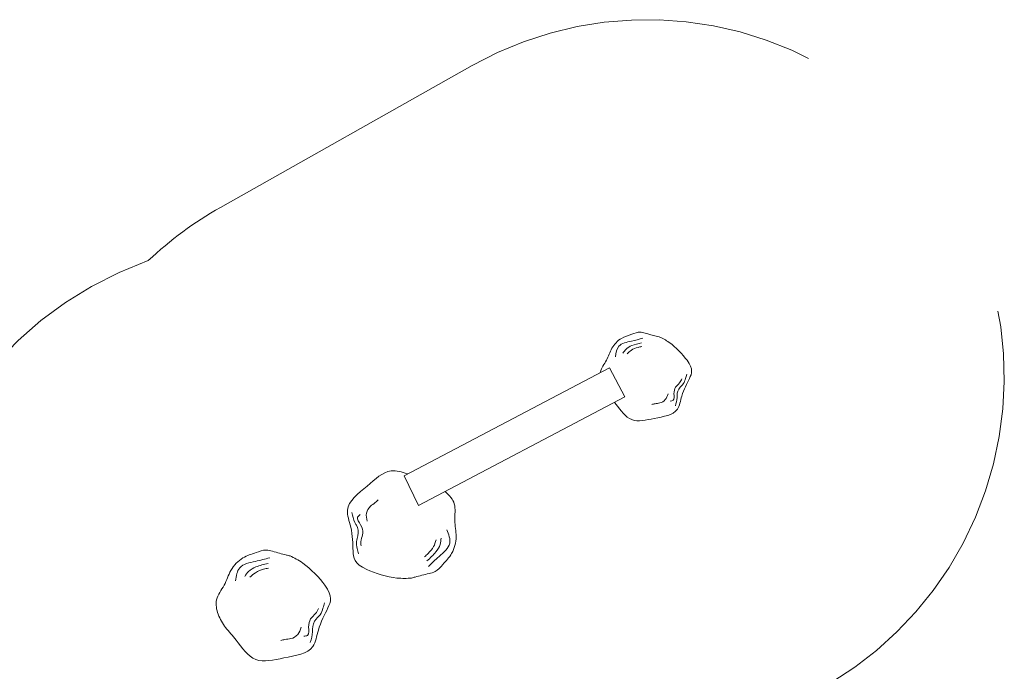
# Model space of a CAD drawing. Units: millimetres. Extents: x 15084.8 to 15094.9, y -1791.1 to -1781.3.
# Drawn here: x 15090.1 to 15094.9, y -1784.5 to -1781.3 of the extents above; entities that cross this region are included whole.
import ezdxf

# ---------------------------------------------------------------- set-up
doc = ezdxf.new("R2010")
doc.units = ezdxf.units.MM
doc.linetypes.add('HIDDEN2', pattern=[4.7625, 3.175, -1.5875])
for name, color, linetype, lineweight in [('dünne Linie', 143, 'Continuous', 5), ('ESF_Spielgeraet', 7, 'Continuous', 15), ('Kontur 18', 1, 'Continuous', 18), ('Sicherheitsbereich', 31, 'HIDDEN2', 13)]:
    doc.layers.add(name, color=color, linetype=linetype, lineweight=lineweight)

# ---------------------------------------------------------------- blocks, each defined once
blk = doc.blocks.new('07-6479-XVL-9-000')
at = {"layer": 'dünne Linie', "color": 7}
for points in [[(4.1764, 6.3962), (4.1927, 6.4472), (4.2537, 6.472), (4.3091, 6.4861)], [(4.2122, 6.4137), (4.2274, 6.4331), (4.2555, 6.4504), (4.3028, 6.4639)], [(4.2324, 6.4102), (4.2537, 6.4282), (4.2856, 6.4414), (4.3041, 6.4459)], [(4.5217, 6.3114), (4.5157, 6.2905), (4.505, 6.2653), (4.4893, 6.2484), (4.4748, 6.2093), (4.4747, 6.198), (4.4665, 6.1578)], [(4.4981, 6.2889), (4.4869, 6.2693), (4.468, 6.2487), (4.46, 6.2172), (4.4555, 6.185), (4.4419, 6.1812)], [(4.4312, 6.2164), (4.4178, 6.1883), (4.3913, 6.1722), (4.3682, 6.1688), (4.3527, 6.1648)], [(2.9713, 5.5988, -41.3437), (2.9688, 5.6377, -41.3437), (2.988, 5.6714, -41.3437), (3.0111, 5.6891, -41.3437), (3.0257, 5.703, -41.3437)], [(2.9303, 5.4401, -41.3437), (2.9241, 5.4666, -41.3437), (2.9204, 5.5006, -41.3437), (2.9273, 5.5286, -41.3437), (2.9194, 5.5801, -41.3437), (2.9126, 5.5924, -41.3437), (2.8971, 5.6414, -41.3437)], [(2.9424, 5.479, -41.3437), (2.9426, 5.5072, -41.3437), (2.9508, 5.5412, -41.3437), (2.9404, 5.5805, -41.3437), (2.9257, 5.6184, -41.3437), (2.9383, 5.6308, -41.3437)], [(3.3589, 5.5575, -41.3437), (3.3722, 5.4919, -41.3437), (3.3207, 5.4277, -41.3437), (3.2688, 5.3786, -41.3437)], [(3.3063, 5.5081, -41.3437), (3.294, 5.4755, -41.3437), (3.2672, 5.4418, -41.3437), (3.2498, 5.4256, -41.3437)], [(3.3306, 5.5166, -41.3437), (3.3257, 5.4862, -41.3437), (3.3055, 5.4502, -41.3437), (3.2621, 5.4067, -41.3437)], [(2.3334, 5.3092, -41.3437), (2.3538, 5.373, -41.3437), (2.43, 5.404, -41.3437), (2.4992, 5.4216, -41.3437)], [(2.3781, 5.3311, -41.3437), (2.3971, 5.3553, -41.3437), (2.4322, 5.3769, -41.3437), (2.4913, 5.3938, -41.3437)], [(2.4034, 5.3268, -41.3437), (2.43, 5.3492, -41.3437), (2.4698, 5.3657, -41.3437), (2.493, 5.3713, -41.3437)], [(2.7355, 5.1751, -41.3437), (2.7215, 5.1506, -41.3437), (2.6979, 5.1249, -41.3437), (2.6879, 5.0855, -41.3437), (2.6823, 5.0452, -41.3437), (2.6652, 5.0405, -41.3437)], [(2.765, 5.2032, -41.3437), (2.7575, 5.1771, -41.3437), (2.7442, 5.1455, -41.3437), (2.7245, 5.1244, -41.3437), (2.7064, 5.0756, -41.3437), (2.7063, 5.0615, -41.3437), (2.696, 5.0112, -41.3437)], [(2.6519, 5.0845, -41.3437), (2.6352, 5.0493, -41.3437), (2.6021, 5.0292, -41.3437), (2.5732, 5.025, -41.3437), (2.5537, 5.02, -41.3437)]]:
    blk.add_spline(points, degree=3, dxfattribs=at)
at = {"layer": 'Kontur 18', "color": 7}
blk.add_line((3.151, 5.8196), (3.2211, 5.6757), dxfattribs=at)
blk.add_lwpolyline([(3.2211, 5.6757), (4.221, 6.2018), (4.1465, 6.3434), (3.151, 5.8196)], dxfattribs=at)
for points, knots in [([(4.3881, 6.4932), (4.3833, 6.4943), (4.3622, 6.4993), (4.3299, 6.5081), (4.2903, 6.5194), (4.2515, 6.5033), (4.1995, 6.4886), (4.1543, 6.4402), (4.1364, 6.3778), (4.1071, 6.3422), (4.1027, 6.321), (4.1025, 6.3203)], [1524.199387, 1524.199387, 1524.199387, 1524.199387, 1553.836132, 1655.724595, 1700.903372, 1775.023484, 1875.182976, 1997.971572, 2114.282534, 2230.905568, 2235.263803, 2235.263803, 2235.263803, 2235.263803]), ([(4.1712, 6.1756), (4.1736, 6.1726), (4.199, 6.1409), (4.2483, 6.0688), (4.3659, 6.1011), (4.4823, 6.115), (4.4957, 6.2165), (4.5374, 6.2941), (4.5608, 6.3475), (4.4474, 6.4647), (4.4039, 6.4856), (4.3881, 6.4932)], [95.061475, 95.061475, 95.061475, 95.061475, 115.462329, 311.445015, 511.806059, 732.536008, 855.354329, 1026.232032, 1188.894749, 1289.115396, 1346.644257, 1346.644257, 1346.644257, 1346.644257]), ([(3.1669, 5.828, -41.3437), (3.1398, 5.8384, -41.3437), (3.068, 5.8583, -41.3437), (2.9725, 5.7645, -41.3437), (2.8538, 5.6786, -41.3437), (2.901, 5.5596, -41.3437), (2.9026, 5.4494, -41.3437), (2.9096, 5.3769, -41.3437), (3.1047, 5.318, -41.3437), (3.1648, 5.3216, -41.3437), (3.1868, 5.3229, -41.3437)], [190.631726, 190.631726, 190.631726, 190.631726, 311.445015, 511.806059, 732.536008, 855.354329, 1026.232032, 1188.894749, 1289.115396, 1346.644257, 1346.644257, 1346.644257, 1346.644257]), ([(3.1868, 5.3229, -41.3437), (3.1927, 5.3245, -41.3437), (3.2188, 5.3319, -41.3437), (3.2594, 5.3419, -41.3437), (3.3095, 5.3537, -41.3437), (3.342, 5.3949, -41.3437), (3.3899, 5.4426, -41.3437), (3.4099, 5.523, -41.3437), (3.3914, 5.602, -41.3437), (3.4061, 5.6821, -41.3437), (3.3706, 5.7258, -41.3437), (3.3508, 5.7421, -41.3437), (3.3494, 5.7432, -41.3437)], [1524.199387, 1524.199387, 1524.199387, 1524.199387, 1553.836132, 1655.724595, 1700.903372, 1775.023484, 1875.182976, 1997.971572, 2114.282534, 2230.905568, 2333.57453, 2341.320805, 2341.320805, 2341.320805, 2341.320805]), ([(2.598, 5.4304, -41.3437), (2.592, 5.4318, -41.3437), (2.5656, 5.4381, -41.3437), (2.5252, 5.4491, -41.3437), (2.4758, 5.4632, -41.3437), (2.4273, 5.4431, -41.3437), (2.3622, 5.4247, -41.3437), (2.3057, 5.3642, -41.3437), (2.2834, 5.2862, -41.3437), (2.2316, 5.2233, -41.3437), (2.2455, 5.1434, -41.3437), (2.2716, 5.1033, -41.3437), (2.285, 5.0827, -41.3437)], [1524.199387, 1524.199387, 1524.199387, 1524.199387, 1553.836132, 1655.724595, 1700.903372, 1775.023484, 1875.182976, 1997.971572, 2114.282534, 2230.905568, 2333.57453, 2441.596144, 2441.596144, 2441.596144, 2441.596144]), ([(2.285, 5.0827, -41.3437), (2.3019, 5.0632, -41.3437), (2.3476, 5.0107, -41.3437), (2.4233, 4.9, -41.3437), (2.5702, 4.9404, -41.3437), (2.7157, 4.9577, -41.3437), (2.7325, 5.0845, -41.3437), (2.7847, 5.1816, -41.3437), (2.8138, 5.2484, -41.3437), (2.6721, 5.3948, -41.3437), (2.6178, 5.4209, -41.3437), (2.598, 5.4304, -41.3437)], [0, 0, 0, 0, 115.462329, 311.445015, 511.806059, 732.536008, 855.354329, 1026.232032, 1188.894749, 1289.115396, 1346.644257, 1346.644257, 1346.644257, 1346.644257])]:
    blk.add_open_spline(points, degree=3, knots=knots, dxfattribs=at)
at = {"layer": 'Sicherheitsbereich', "color": 7}
blk.add_line((2.26, 7.1204), (3.4815, 7.8083), dxfattribs=at)
for centre, radius, start, end in [((4.3309, 6.2999), 1.7311, 265.4891, 119.3855), ((3.1359, 5.5649), 1.7851, 119.3855, 133.3664), ((2.5082, 5.1807), 1.7851, 109.573, 185.4358)]:
    blk.add_arc(centre, radius, start, end, dxfattribs=at)

msp = doc.modelspace()

# ---------------------------------------------------------------- block references
at = {"layer": 'ESF_Spielgeraet'}
msp.add_blockref('07-6479-XVL-9-000', (15088.8445, -1789.3305), dxfattribs=at)

doc.saveas('drawing.dxf')
